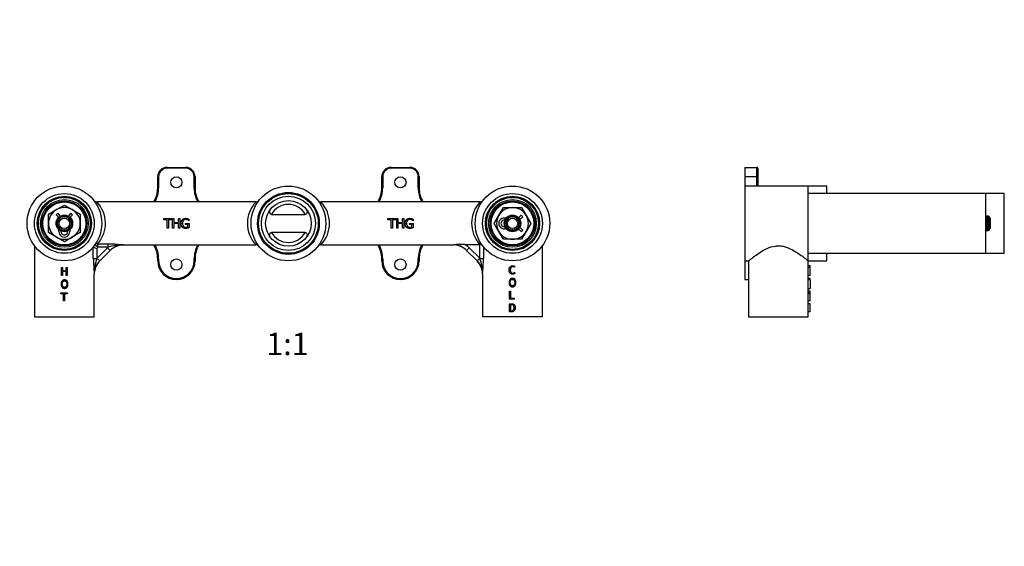
# Model space of a CAD drawing. Units: millimetres. Extents: x 0 to 797, y 0 to 1164.
# Drawn here: x 270 to 797, y 601 to 882 of the extents above; entities that cross this region are included whole.
import ezdxf
from ezdxf import colors
from ezdxf.entities.mleader import LeaderData, LeaderLine
from ezdxf.enums import TextEntityAlignment as Align
from ezdxf.math import Vec2, Vec3

# ---------------------------------------------------------------- set-up
doc = ezdxf.new("R2010")
doc.units = ezdxf.units.MM
for name, color, linetype in [('DV1_Défaut', 7, 'Continuous'), ('DV5_Défaut', 7, 'Continuous'), ('Défaut', 7, 'Continuous')]:
    doc.layers.add(name, color=color, linetype=linetype)
doc.styles.add('SEACAD_ArialB', font='arialbd.ttf')

# ---------------------------------------------------------------- blocks, each defined once
blk = doc.blocks.new('_DOT')
at = {"color": 0}
blk.add_line((0, 0), (-1, 0), dxfattribs=at)
at = {"color": 0, "const_width": 0.333}
blk.add_lwpolyline([(-0.1665, 0, 1), (0.1665, 0, 1)], format="xyb", close=True, dxfattribs=at)
blk = doc.blocks.new('SE')
at = {"layer": 'DV1_Défaut', "color": 7, "linetype": 'Continuous'}
for p, q in [((348.46, 803.3), (358.46, 803.3)), ((348.46, 802.8), (348.46, 803.3)), ((358.46, 802.8), (348.46, 802.8)), ((358.46, 802.8), (358.46, 803.3)), ((468.46, 803.3), (478.46, 803.3)), ((468.46, 802.8), (468.46, 803.3)), ((478.46, 802.8), (468.46, 802.8)), ((478.46, 802.8), (478.46, 803.3)), ((343.46, 792.3), (343.46, 798.3)), ((343.96, 798.3), (343.46, 798.3)), ((343.96, 798.3), (343.96, 792.3)), ((362.96, 792.3), (362.96, 798.3)), ((362.96, 798.3), (363.46, 798.3)), ((363.46, 798.3), (363.46, 792.3)), ((463.46, 792.3), (463.46, 798.3)), ((463.96, 798.3), (463.46, 798.3)), ((463.96, 798.3), (463.96, 792.3)), ((482.96, 792.3), (482.96, 798.3)), ((482.96, 798.3), (483.46, 798.3)), ((483.46, 798.3), (483.46, 792.3)), ((343.96, 792.3), (343.46, 792.3)), ((362.96, 792.3), (363.46, 792.3)), ((463.96, 792.3), (463.46, 792.3)), ((482.96, 792.3), (483.46, 792.3)), ((284.96, 778.21), (289.21, 780.67)), ((289.21, 780.67), (293.46, 783.12)), ((293.46, 783.12), (297.71, 780.67)), ((297.71, 780.67), (301.96, 778.21)), ((396.09, 784.8), (310.83, 784.8)), ((516.09, 784.8), (430.84, 784.8)), ((526.1, 777.55), (528.56, 781.8)), ((528.56, 781.8), (533.46, 781.8)), ((533.46, 781.8), (538.37, 781.8)), ((538.37, 781.8), (540.83, 777.55)), ((284.96, 773.3), (284.96, 778.21)), ((289.93, 778.82), (289.08, 777.97)), ((289.08, 777.97), (289.83, 777.22)), ((290.77, 777.98), (289.93, 778.82)), ((290.31, 775.43), (290.52, 774.81)), ((291.12, 775.64), (290.47, 775.64)), ((291.12, 776.3), (291.12, 775.64)), ((291.96, 776.25), (291.34, 776.45)), ((292.16, 776.88), (291.96, 776.25)), ((292.95, 776.57), (292.42, 776.96)), ((293.33, 777.1), (292.95, 776.57)), ((293.98, 776.57), (293.6, 777.1)), ((294.51, 776.96), (293.98, 776.57)), ((294.97, 776.25), (294.76, 776.88)), ((295.59, 776.45), (294.97, 776.25)), ((295.8, 775.64), (295.8, 776.3)), ((296.46, 775.64), (295.8, 775.64)), ((297, 778.82), (296.16, 777.98)), ((296.41, 774.81), (296.61, 775.43)), ((297.84, 777.97), (297, 778.82)), ((297.1, 777.22), (297.84, 777.97)), ((301.96, 778.21), (301.96, 773.3)), ((346.7, 775.92), (350.91, 775.92)), ((346.7, 775.3), (346.7, 775.92)), ((348.46, 775.3), (346.7, 775.3)), ((348.46, 773.3), (348.46, 775.3)), ((350.91, 775.3), (349.16, 775.3)), ((349.16, 775.3), (349.16, 773.3)), ((350.91, 775.92), (350.91, 775.3)), ((351.44, 775.92), (352.13, 775.92)), ((351.44, 773.3), (351.44, 775.92)), ((352.13, 775.92), (352.13, 773.87)), ((354.54, 775.92), (355.24, 775.92)), ((354.54, 773.87), (354.54, 775.92)), ((355.24, 775.92), (355.24, 773.3)), ((360.2, 775.57), (360.2, 774.73)), ((404.46, 778.1), (422.47, 778.1)), ((466.7, 775.92), (470.91, 775.92)), ((466.7, 775.3), (466.7, 775.92)), ((468.46, 775.3), (466.7, 775.3)), ((468.46, 773.3), (468.46, 775.3)), ((470.91, 775.3), (469.16, 775.3)), ((469.16, 775.3), (469.16, 773.3)), ((470.91, 775.92), (470.91, 775.3)), ((471.44, 775.92), (472.13, 775.92)), ((471.44, 773.3), (471.44, 775.92)), ((472.13, 775.92), (472.13, 773.87)), ((474.54, 775.92), (475.24, 775.92)), ((474.54, 773.87), (474.54, 775.92)), ((475.24, 775.92), (475.24, 773.3)), ((480.2, 775.57), (480.2, 774.73)), ((523.65, 773.3), (526.1, 777.55)), ((530.31, 775.43), (530.52, 774.81)), ((531.12, 775.64), (530.47, 775.64)), ((531.12, 776.3), (531.12, 775.64)), ((531.96, 776.25), (531.34, 776.45)), ((532.16, 776.88), (531.96, 776.25)), ((532.95, 776.57), (532.42, 776.96)), ((533.33, 777.1), (532.95, 776.57)), ((533.98, 776.57), (533.6, 777.1)), ((534.51, 776.96), (533.98, 776.57)), ((534.97, 776.25), (534.76, 776.88)), ((535.59, 776.45), (534.97, 776.25)), ((535.8, 775.64), (535.8, 776.3)), ((536.46, 775.64), (535.8, 775.64)), ((536.41, 774.81), (536.61, 775.43)), ((538.13, 777.68), (537.38, 776.94)), ((538.98, 776.84), (538.13, 777.68)), ((538.14, 776), (538.98, 776.84)), ((540.83, 777.55), (543.28, 773.3)), ((284.96, 768.4), (284.96, 773.3)), ((290.2, 773.82), (289.67, 773.44)), ((289.67, 773.17), (290.2, 772.79)), ((289.81, 774.35), (290.2, 773.82)), ((290.2, 772.79), (289.81, 772.26)), ((290.52, 774.81), (289.89, 774.6)), ((289.89, 772), (290.52, 771.8)), ((290.52, 771.8), (290.31, 771.18)), ((290.47, 770.96), (291.12, 770.96)), ((291.12, 770.96), (291.12, 770.31)), ((291.34, 770.15), (291.96, 770.36)), ((291.96, 770.36), (292.16, 769.73)), ((292.42, 769.65), (292.95, 770.04)), ((292.95, 770.04), (293.33, 769.51)), ((293.6, 769.51), (293.98, 770.04)), ((293.98, 770.04), (294.51, 769.65)), ((294.76, 769.73), (294.97, 770.36)), ((294.97, 770.36), (295.59, 770.15)), ((295.8, 770.31), (295.8, 770.96)), ((295.8, 770.96), (296.46, 770.96)), ((297.03, 774.6), (296.41, 774.81)), ((296.41, 771.8), (297.03, 772)), ((296.61, 771.18), (296.41, 771.8)), ((296.73, 773.82), (297.12, 774.35)), ((297.26, 773.44), (296.73, 773.82)), ((296.73, 772.79), (297.26, 773.17)), ((297.12, 772.26), (296.73, 772.79)), ((301.96, 773.3), (301.96, 768.4)), ((348.46, 770.69), (348.46, 773.3)), ((349.16, 770.69), (348.46, 770.69)), ((349.16, 773.3), (349.16, 770.69)), ((351.44, 770.69), (351.44, 773.3)), ((352.13, 770.69), (351.44, 770.69)), ((352.13, 773.87), (354.54, 773.87)), ((354.54, 773.25), (352.13, 773.25)), ((352.13, 773.25), (352.13, 770.69)), ((354.54, 770.69), (354.54, 773.25)), ((355.24, 770.69), (354.54, 770.69)), ((355.24, 773.3), (355.24, 770.69)), ((358.33, 773.32), (360.22, 773.32)), ((358.33, 773.3), (358.33, 773.32)), ((358.33, 772.71), (358.33, 773.3)), ((359.53, 772.71), (358.33, 772.71)), ((359.53, 771.36), (359.53, 772.71)), ((360.2, 774.73), (360.14, 774.73)), ((360.22, 773.32), (360.22, 773.3)), ((360.22, 773.3), (360.22, 771.04)), ((468.46, 770.69), (468.46, 773.3)), ((469.16, 770.69), (468.46, 770.69)), ((469.16, 773.3), (469.16, 770.69)), ((471.44, 770.69), (471.44, 773.3)), ((472.13, 770.69), (471.44, 770.69)), ((472.13, 773.87), (474.54, 773.87)), ((474.54, 773.25), (472.13, 773.25)), ((472.13, 773.25), (472.13, 770.69)), ((474.54, 770.69), (474.54, 773.25)), ((475.24, 770.69), (474.54, 770.69)), ((475.24, 773.3), (475.24, 770.69)), ((478.33, 773.32), (480.22, 773.32)), ((478.33, 773.3), (478.33, 773.32)), ((478.33, 772.71), (478.33, 773.3)), ((479.53, 772.71), (478.33, 772.71)), ((479.53, 771.36), (479.53, 772.71)), ((480.2, 774.73), (480.14, 774.73)), ((480.22, 773.32), (480.22, 773.3)), ((480.22, 773.3), (480.22, 771.04)), ((526.1, 769.05), (523.65, 773.3)), ((530.2, 773.82), (529.67, 773.44)), ((529.67, 773.17), (530.2, 772.79)), ((529.81, 774.35), (530.2, 773.82)), ((530.2, 772.79), (529.81, 772.26)), ((530.52, 774.81), (529.89, 774.6)), ((529.89, 772), (530.52, 771.8)), ((530.52, 771.8), (530.31, 771.18)), ((530.47, 770.96), (531.12, 770.96)), ((531.12, 770.96), (531.12, 770.31)), ((531.34, 770.15), (531.96, 770.36)), ((531.96, 770.36), (532.16, 769.73)), ((532.42, 769.65), (532.95, 770.04)), ((532.95, 770.04), (533.33, 769.51)), ((533.6, 769.51), (533.98, 770.04)), ((533.98, 770.04), (534.51, 769.65)), ((534.76, 769.73), (534.97, 770.36)), ((534.97, 770.36), (535.59, 770.15)), ((535.8, 770.31), (535.8, 770.96)), ((535.8, 770.96), (536.46, 770.96)), ((537.03, 774.6), (536.41, 774.81)), ((536.41, 771.8), (537.03, 772)), ((536.61, 771.18), (536.41, 771.8)), ((536.73, 773.82), (537.12, 774.35)), ((537.26, 773.44), (536.73, 773.82)), ((536.73, 772.79), (537.26, 773.17)), ((537.12, 772.26), (536.73, 772.79)), ((538.98, 769.77), (538.14, 770.61)), ((543.28, 773.3), (540.83, 769.05)), ((289.21, 765.94), (284.96, 768.4)), ((293.46, 763.49), (289.21, 765.94)), ((297.71, 765.94), (293.46, 763.49)), ((301.96, 768.4), (297.71, 765.94)), ((422.47, 768.51), (404.46, 768.51)), ((528.56, 764.8), (526.1, 769.05)), ((533.46, 764.8), (528.56, 764.8)), ((538.37, 764.8), (533.46, 764.8)), ((537.38, 769.67), (538.13, 768.92)), ((538.13, 768.92), (538.98, 769.77)), ((540.83, 769.05), (538.37, 764.8)), ((277.46, 761.3), (277.46, 723.3)), ((308.96, 754.56), (308.96, 760.55)), ((311.41, 760.58), (309.78, 761.73)), ((310.89, 759.88), (310.89, 754.56)), ((310.97, 754.64), (316.63, 760.3)), ((311.41, 762.46), (316.92, 762.46)), ((311.41, 760.58), (311.41, 762.46)), ((316.92, 760.58), (311.41, 760.58)), ((316.63, 760.3), (316.92, 760.58)), ((318.04, 758.88), (316.63, 760.3)), ((316.92, 760.58), (316.92, 762.46)), ((325.14, 761.82), (325.11, 761.8)), ((325.11, 761.8), (396.09, 761.8)), ((430.85, 761.8), (501.82, 761.8)), ((501.79, 761.82), (501.82, 761.8)), ((508.03, 762.08), (515.85, 762.08)), ((510.3, 760.3), (508.89, 758.88)), ((510.3, 760.3), (515.95, 754.64)), ((515.85, 762.08), (516.04, 762.07)), ((516.04, 754.56), (516.04, 762.07)), ((517.97, 760.66), (517.97, 754.56)), ((549.46, 723.3), (549.46, 761.3)), ((308.96, 754.56), (310.89, 754.56)), ((310.89, 754.56), (310.97, 754.64)), ((312.39, 753.23), (310.97, 754.64)), ((318.04, 758.88), (312.39, 753.23)), ((343.46, 753.3), (343.46, 754.3)), ((343.96, 754.3), (343.46, 754.3)), ((343.96, 754.3), (343.96, 753.3)), ((362.96, 753.3), (362.96, 754.3)), ((363.46, 754.3), (362.96, 754.3)), ((363.46, 754.3), (363.46, 753.3)), ((463.46, 753.3), (463.46, 754.3)), ((463.96, 754.3), (463.46, 754.3)), ((463.96, 754.3), (463.96, 753.3)), ((482.96, 753.3), (482.96, 754.3)), ((483.46, 754.3), (482.96, 754.3)), ((483.46, 754.3), (483.46, 753.3)), ((514.54, 753.23), (508.89, 758.88)), ((515.95, 754.64), (514.54, 753.23)), ((515.95, 754.64), (516.04, 754.56)), ((516.04, 754.56), (517.97, 754.56)), ((291.95, 745.37), (291.95, 749.74)), ((291.95, 749.74), (292.54, 749.74)), ((292.54, 749.74), (292.54, 747.99)), ((294.45, 747.99), (294.45, 749.74)), ((294.45, 749.74), (295.05, 749.74)), ((295.05, 749.74), (295.05, 745.37)), ((343.96, 753.3), (343.46, 753.3)), ((363.46, 753.3), (362.96, 753.3)), ((463.96, 753.3), (463.46, 753.3)), ((483.46, 753.3), (482.96, 753.3)), ((534.64, 750.41), (534.44, 749.9)), ((292.54, 745.37), (291.95, 745.37)), ((292.54, 747.99), (294.45, 747.99)), ((294.45, 747.48), (292.54, 747.48)), ((292.54, 747.48), (292.54, 745.37)), ((294.45, 745.37), (294.45, 747.48)), ((295.05, 745.37), (294.45, 745.37)), ((309.46, 746.16), (309.45, 746.15)), ((309.46, 723.3), (309.46, 746.16)), ((517.47, 746.15), (517.46, 746.16)), ((517.46, 746.16), (517.46, 723.3)), ((534.49, 747.11), (534.82, 746.65)), ((291.55, 735.7), (291.55, 736.24)), ((291.55, 736.24), (294.99, 736.24)), ((292.94, 735.7), (291.55, 735.7)), ((292.94, 731.87), (292.94, 735.7)), ((293.54, 735.7), (293.54, 731.87)), ((294.99, 735.7), (293.54, 735.7)), ((294.99, 736.24), (294.99, 735.7)), ((531.85, 732.71), (531.85, 737.07)), ((531.85, 737.07), (532.45, 737.07)), ((532.45, 737.07), (532.45, 733.25)), ((532.45, 733.25), (534.42, 733.25)), ((534.42, 733.25), (534.42, 732.71)), ((293.54, 731.87), (292.94, 731.87)), ((534.42, 732.71), (531.85, 732.71)), ((531.85, 725.96), (531.85, 730.32)), ((532.45, 729.79), (532.45, 726.53)), ((277.46, 723.3), (309.46, 723.3)), ((549.46, 723.3), (517.46, 723.3)), ((532.73, 725.96), (531.85, 725.96))]:
    blk.add_line(p, q, dxfattribs=at)
for centre, radius in [((353.46, 795.3), 3), ((473.46, 795.3), 3), ((293.46, 773.3), 20), ((413.46, 773.3), 20), ((533.46, 773.3), 20), ((293.46, 773.3), 16), ((293.46, 773.3), 14.5), ((293.46, 773.3), 14.4), ((293.46, 773.3), 13.9), ((293.46, 773.3), 12.76), ((413.46, 773.3), 16.55), ((413.46, 773.3), 16.05), ((413.46, 773.3), 16), ((413.46, 773.3), 14.5), ((533.46, 773.3), 16), ((533.46, 773.3), 14.5), ((533.46, 773.3), 14.4), ((533.46, 773.3), 13.9), ((533.46, 773.3), 12.76), ((293.46, 773.3), 12), ((293.46, 773.3), 11.5), ((413.46, 773.3), 12.2), ((533.46, 773.3), 12), ((533.46, 773.3), 11.5), ((293.46, 773.3), 4.45), ((293.46, 773.3), 4.15), ((293.46, 773.3), 2.8), ((533.46, 773.3), 4.45), ((533.46, 773.3), 4.15), ((533.46, 773.3), 2.8), ((353.46, 751.3), 3), ((473.46, 751.3), 3)]:
    blk.add_circle(centre, radius, dxfattribs=at)
for centre, radius, start, end in [((348.46, 798.3), 5, 90, 180), ((348.46, 798.3), 4.5, 90, 180), ((358.46, 798.3), 5, 0, 90), ((358.46, 798.3), 4.5, 0, 90), ((468.46, 798.3), 5, 90, 180), ((468.46, 798.3), 4.5, 90, 180), ((478.46, 798.3), 5, 0, 90), ((478.46, 798.3), 4.5, 0, 90), ((328.46, 792.3), 15, 330, 0), ((328.46, 792.3), 15.5, 331.0615, 0), ((378.46, 792.3), 15.5, 180, 208.9385), ((378.46, 792.3), 15, 180, 210), ((448.46, 792.3), 15, 330, 0), ((448.46, 792.3), 15.5, 331.0615, 0), ((498.46, 792.3), 15.5, 180, 208.9385), ((498.46, 792.3), 15, 180, 210), ((293.46, 773.3), 8.5, 120, 180), ((293.46, 773.3), 8.5, 60, 120), ((293.46, 773.3), 8.5, 0, 60), ((310.82, 786.78), 1.98, 220.3247, 270.432), ((298.92, 773.32), 16.55, 318.9951, 43.9452), ((408.03, 773.3), 16.57, 136.0594, 223.9406), ((396.11, 786.78), 1.97, 269.4149, 319.7185), ((413.46, 773.3), 10.2, 28.046, 151.954), ((430.83, 786.8), 1.99, 220.1325, 270.1819), ((418.92, 773.3), 16.56, 316.0128, 43.9872), ((528.53, 773.31), 16.94, 137.2452, 221.5183), ((516.11, 786.78), 1.97, 269.4172, 319.7185), ((533.46, 773.3), 8.5, 90, 150), ((533.46, 773.3), 8.5, 30, 90), ((289.12, 776.52), 1, 339.9693, 45), ((293.46, 773.3), 3.8, 142.0025, 145.9975), ((289.35, 776.57), 2, 17.4981, 45), ((293.46, 773.3), 3.8, 124.0025, 127.9975), ((293.46, 773.3), 3.8, 106.0025, 109.9975), ((293.46, 773.3), 3.8, 88.0025, 91.9975), ((293.46, 773.3), 3.8, 70.0025, 73.9975), ((293.46, 773.3), 3.8, 52.0025, 55.9975), ((297.58, 776.57), 2, 135, 162.5019), ((293.46, 773.3), 3.8, 34.0025, 37.9975), ((297.81, 776.52), 1, 135, 200.0307), ((533.46, 773.3), 8.5, 150, 210), ((529.01, 773.3), 2.9, 86.2496, 273.7504), ((529.33, 778.19), 2, 266.2496, 299.5147), ((533.46, 773.3), 3.8, 142.0025, 145.9975), ((533.46, 773.3), 3.8, 124.0025, 127.9975), ((533.46, 773.3), 3.8, 106.0025, 109.9975), ((533.46, 773.3), 3.8, 88.0025, 91.9975), ((533.46, 773.3), 3.8, 70.0025, 73.9975), ((533.46, 773.3), 3.8, 52.0025, 55.9975), ((536.68, 777.65), 1, 249.9693, 315), ((533.46, 773.3), 3.8, 34.0025, 37.9975), ((536.73, 777.42), 2, 287.4981, 315), ((533.46, 773.3), 8.5, 330, 30), ((293.46, 773.3), 8.5, 180, 240), ((293.46, 773.3), 3.8, 178.0025, 181.9975), ((293.46, 773.3), 3.8, 160.0025, 163.9975), ((293.46, 773.3), 3.8, 196.0025, 199.9975), ((293.46, 773.3), 3.8, 214.0025, 217.9975), ((288.57, 769.17), 2, 356.2496, 29.5147), ((293.46, 773.3), 3.8, 232.0025, 235.9975), ((293.46, 773.3), 3.8, 304.0025, 307.9975), ((298.35, 769.17), 2, 150.4853, 183.7504), ((293.46, 773.3), 3.8, 322.0025, 325.9975), ((293.46, 773.3), 3.8, 16.0025, 19.9975), ((293.46, 773.3), 3.8, 340.0025, 343.9975), ((293.46, 773.3), 3.8, 358.0025, 1.9975), ((293.46, 773.3), 8.5, 300, 0), ((529.01, 773.3), 1.75, 89.6613, 270.3387), ((529.05, 779.05), 4, 269.6613, 274.7378), ((529.05, 767.55), 4, 85.2622, 90.3387), ((529.33, 768.41), 2, 60.4853, 93.7504), ((533.46, 773.3), 3.8, 178.0025, 181.9975), ((533.46, 773.3), 3.8, 160.0025, 163.9975), ((533.46, 773.3), 3.8, 196.0025, 199.9975), ((533.46, 773.3), 3.8, 214.0025, 217.9975), ((533.46, 773.3), 3.8, 232.0025, 235.9975), ((533.46, 773.3), 3.8, 304.0025, 307.9975), ((536.68, 768.96), 1, 45, 110.0307), ((533.46, 773.3), 3.8, 322.0025, 325.9975), ((533.46, 773.3), 3.8, 16.0025, 19.9975), ((533.46, 773.3), 3.8, 340.0025, 343.9975), ((533.46, 773.3), 3.8, 358.0025, 1.9975), ((536.73, 769.19), 2, 45, 72.5019), ((293.46, 773.3), 8.5, 240, 300), ((293.46, 768.85), 2.9, 176.2496, 3.7504), ((287.71, 768.89), 4, 359.6613, 4.7378), ((293.46, 768.85), 1.75, 179.6613, 0.3387), ((293.46, 773.3), 3.8, 250.0025, 253.9975), ((293.46, 773.3), 3.8, 268.0025, 271.9975), ((293.46, 773.3), 3.8, 286.0025, 289.9975), ((299.21, 768.89), 4, 175.2622, 180.3387), ((413.46, 773.3), 10.2, 208.046, 331.954), ((533.46, 773.3), 8.5, 210, 270), ((533.46, 773.3), 3.8, 250.0025, 253.9975), ((533.46, 773.3), 3.8, 268.0025, 271.9975), ((533.46, 773.3), 8.5, 270, 330), ((533.46, 773.3), 3.8, 286.0025, 289.9975), ((352, 880.67), 127.6, 250.2847, 251.2058), ((293.46, 773.3), 22, 322.3917, 324.6519), ((324.83, 736.1), 25.73, 89.3089, 107.9034), ((325.11, 751.8), 10, 89.8432, 135), ((325.14, 751.77), 10.05, 101.7992, 134.9729), ((325.14, 751.77), 10.05, 90.0297, 101.7992), ((328.46, 754.3), 15, 0, 30), ((328.46, 754.3), 15.5, 0, 28.9385), ((378.46, 754.3), 15.5, 151.0615, 180), ((378.46, 754.3), 15, 150, 180), ((396.11, 759.82), 1.98, 40.2496, 90.4958), ((430.82, 759.83), 1.97, 89.3496, 138.7708), ((448.46, 754.3), 15, 0, 30), ((448.46, 754.3), 15.5, 0, 28.9385), ((498.46, 754.3), 15.5, 151.0615, 180), ((498.46, 754.3), 15, 150, 180), ((508.09, 685.36), 76.72, 90.05, 94.7104), ((501.79, 751.77), 10.05, 78.2543, 89.9704), ((501.82, 751.8), 10, 45, 90.1684), ((501.79, 751.77), 10.05, 45.027, 78.2543), ((515.93, 760.15), 1.92, 38.6325, 86.7906), ((557, 765.01), 248.26, 182.4132, 184.3587), ((335.62, 746), 26.17, 160.9107, 179.6858), ((491.31, 746), 26.17, 0.3142, 19.0893), ((269.93, 765.01), 248.26, 355.6413, 357.5868), ((319.46, 746.16), 10, 135, 180.1001), ((319.48, 746.14), 10.02, 135.0099, 176.5753), ((353.46, 753.3), 10, 180, 0), ((353.46, 753.3), 9.5, 180, 0), ((473.46, 753.3), 10, 180, 0), ((473.46, 753.3), 9.5, 180, 0), ((507.46, 746.16), 10, 359.9088, 45), ((507.45, 746.14), 10.02, 3.6837, 44.9901), ((319.48, 746.14), 10.02, 176.5753, 179.983), ((507.45, 746.14), 10.02, 0.017, 3.6837)]:
    blk.add_arc(centre, radius, start, end, dxfattribs=at)
blk.add_ellipse((311.41, 760.58), major_axis=(-1.63, 1.16), ratio=0.917513, start_param=5.28932, end_param=6.283185, dxfattribs=at)
for points, degree, knots in [([(404.46, 778.1), (404.28, 778.1), (404.09, 778.15), (403.81, 778.36), (403.71, 778.51), (403.5, 778.97), (403.48, 779.3), (403.54, 780.22), (403.8, 780.78), (404.2, 781.24)], 3, [0, 0, 0, 0, 0.125, 0.125, 0.25, 0.25, 0.5, 0.5, 1, 1, 1, 1]), ([(422.73, 781.24), (423.12, 780.79), (423.38, 780.23), (423.45, 779.3), (423.43, 778.97), (423.22, 778.51), (423.12, 778.36), (422.84, 778.15), (422.65, 778.1), (422.47, 778.1)], 3, [0, 0, 0, 0, 0.5, 0.5, 0.75, 0.75, 0.875, 0.875, 1, 1, 1, 1]), ([(356, 773.3), (356, 773.31), (356, 773.31), (356, 773.95), (356.18, 774.45), (356.35, 774.95), (356.68, 775.3), (357, 775.65), (357.47, 775.83), (357.94, 776.02), (358.49, 776.02), (358.75, 776.02), (359, 775.98), (359.24, 775.94), (359.46, 775.87), (359.64, 775.82), (359.85, 775.73), (360.07, 775.63), (360.2, 775.57)], 2, [0, 0, 0, 0.000822, 0.000822, 0.12572, 0.12572, 0.250617, 0.250617, 0.375514, 0.375514, 0.500411, 0.500411, 0.625308, 0.625308, 0.750206, 0.750206, 0.875103, 0.875103, 1, 1, 1]), ([(360.14, 774.73), (360.01, 774.84), (359.87, 774.95), (359.73, 775.05), (359.48, 775.17), (359.27, 775.28), (359, 775.35), (358.72, 775.42), (358.41, 775.42), (357.65, 775.42), (357.19, 774.85), (356.72, 774.28), (356.72, 773.33), (356.72, 773.32), (356.72, 773.3)], 2, [0, 0, 0, 0.165881, 0.165881, 0.331761, 0.331761, 0.497642, 0.497642, 0.663522, 0.663522, 0.829403, 0.829403, 0.995283, 0.995283, 1, 1, 1]), ([(476, 773.3), (476, 773.31), (476, 773.31), (476, 773.95), (476.18, 774.45), (476.35, 774.95), (476.68, 775.3), (477, 775.65), (477.47, 775.83), (477.94, 776.02), (478.49, 776.02), (478.75, 776.02), (479, 775.98), (479.24, 775.94), (479.46, 775.87), (479.64, 775.82), (479.85, 775.73), (480.07, 775.63), (480.2, 775.57)], 2, [0, 0, 0, 0.000822, 0.000822, 0.12572, 0.12572, 0.250617, 0.250617, 0.375514, 0.375514, 0.500411, 0.500411, 0.625308, 0.625308, 0.750206, 0.750206, 0.875103, 0.875103, 1, 1, 1]), ([(480.14, 774.73), (480.01, 774.84), (479.87, 774.95), (479.73, 775.05), (479.48, 775.17), (479.27, 775.28), (479, 775.35), (478.72, 775.42), (478.41, 775.42), (477.65, 775.42), (477.19, 774.85), (476.72, 774.28), (476.72, 773.33), (476.72, 773.32), (476.72, 773.3)], 2, [0, 0, 0, 0.165881, 0.165881, 0.331761, 0.331761, 0.497642, 0.497642, 0.663522, 0.663522, 0.829403, 0.829403, 0.995283, 0.995283, 1, 1, 1]), ([(358.48, 770.59), (357.93, 770.59), (357.47, 770.76), (357.01, 770.93), (356.68, 771.27), (356.35, 771.62), (356.17, 772.13), (356, 772.64), (356, 773.3)], 2, [0, 0, 0, 0.250412, 0.250412, 0.500824, 0.500824, 0.751237, 0.751237, 1, 1, 1]), ([(356.72, 773.3), (356.72, 772.8), (356.84, 772.41), (356.97, 772.02), (357.2, 771.75), (357.42, 771.48), (357.74, 771.33), (358.06, 771.19), (358.46, 771.19), (358.75, 771.19), (359.04, 771.23), (359.33, 771.28), (359.53, 771.36)], 2, [0, 0, 0, 0.162698, 0.162698, 0.330159, 0.330159, 0.497619, 0.497619, 0.665079, 0.665079, 0.83254, 0.83254, 1, 1, 1]), ([(360.22, 771.04), (360.09, 770.98), (359.87, 770.89), (359.64, 770.8), (359.45, 770.74), (359.19, 770.67), (358.99, 770.63), (358.78, 770.59), (358.48, 770.59)], 2, [0, 0, 0, 0.25, 0.25, 0.5, 0.5, 0.75, 0.75, 1, 1, 1]), ([(478.48, 770.59), (477.93, 770.59), (477.47, 770.76), (477.01, 770.93), (476.68, 771.27), (476.35, 771.62), (476.17, 772.13), (476, 772.64), (476, 773.3)], 2, [0, 0, 0, 0.250412, 0.250412, 0.500824, 0.500824, 0.751237, 0.751237, 1, 1, 1]), ([(476.72, 773.3), (476.72, 772.8), (476.84, 772.41), (476.97, 772.02), (477.2, 771.75), (477.42, 771.48), (477.74, 771.33), (478.06, 771.19), (478.46, 771.19), (478.75, 771.19), (479.04, 771.23), (479.33, 771.28), (479.53, 771.36)], 2, [0, 0, 0, 0.162698, 0.162698, 0.330159, 0.330159, 0.497619, 0.497619, 0.665079, 0.665079, 0.83254, 0.83254, 1, 1, 1]), ([(480.22, 771.04), (480.09, 770.98), (479.87, 770.89), (479.64, 770.8), (479.45, 770.74), (479.19, 770.67), (478.99, 770.63), (478.78, 770.59), (478.48, 770.59)], 2, [0, 0, 0, 0.25, 0.25, 0.5, 0.5, 0.75, 0.75, 1, 1, 1]), ([(404.2, 765.37), (403.8, 765.83), (403.54, 766.39), (403.47, 767.31), (403.5, 767.64), (403.71, 768.1), (403.81, 768.24), (404.09, 768.46), (404.28, 768.51), (404.46, 768.51)], 3, [0, 0, 0, 0, 0.5, 0.5, 0.75, 0.75, 0.875, 0.875, 1, 1, 1, 1]), ([(422.47, 768.51), (422.65, 768.51), (422.83, 768.46), (423.12, 768.24), (423.22, 768.1), (423.43, 767.64), (423.45, 767.31), (423.38, 766.39), (423.12, 765.83), (422.73, 765.37)], 3, [0, 0, 0, 0, 0.125, 0.125, 0.25, 0.25, 0.5, 0.5, 1, 1, 1, 1]), ([(316.92, 762.46), (317.67, 762.46), (318.42, 762.43), (319.52, 762.35), (319.88, 762.32), (320.6, 762.25), (320.94, 762.22), (321.97, 762.1), (322.63, 762.02), (323.59, 761.92), (323.9, 761.9), (324.52, 761.85), (324.83, 761.83), (325.14, 761.82)], 3, [0, 0, 0, 0, 0.25, 0.25, 0.375, 0.375, 0.5, 0.5, 0.75, 0.75, 0.875, 0.875, 1, 1, 1, 1]), ([(534.82, 746.65), (534.3, 746.13), (533.48, 746.13), (532.63, 746.13), (532.14, 746.75), (531.65, 747.37), (531.65, 748.38), (531.65, 749.36), (532.17, 750), (532.69, 750.65), (533.53, 750.65), (534.24, 750.65), (534.64, 750.41)], 2, [0, 0, 0, 0.166667, 0.166667, 0.333333, 0.333333, 0.5, 0.5, 0.666667, 0.666667, 0.833333, 0.833333, 1, 1, 1]), ([(534.44, 749.9), (534.16, 750.11), (533.54, 750.11), (532.97, 750.11), (532.62, 749.62), (532.27, 749.12), (532.27, 748.34), (532.27, 747.6), (532.63, 747.13), (532.98, 746.67), (533.55, 746.67), (534.16, 746.67), (534.49, 747.11)], 2, [0, 0, 0, 0.166667, 0.166667, 0.333333, 0.333333, 0.5, 0.5, 0.666667, 0.666667, 0.833333, 0.833333, 1, 1, 1]), ([(531.65, 741.68), (531.65, 742.63), (532.12, 743.26), (532.6, 743.9), (533.4, 743.9), (534.31, 743.9), (534.8, 743.32), (535.28, 742.73), (535.28, 741.68), (535.28, 740.6), (534.8, 739.99), (534.31, 739.38), (533.4, 739.38), (532.58, 739.38), (532.11, 740.03), (531.65, 740.67), (531.65, 741.68)], 2, [0, 0, 0, 0.125, 0.125, 0.25, 0.25, 0.375, 0.375, 0.5, 0.5, 0.625, 0.625, 0.75, 0.75, 0.875, 0.875, 1, 1, 1]), ([(291.74, 740.84), (291.74, 741.79), (292.21, 742.43), (292.69, 743.06), (293.5, 743.06), (294.41, 743.06), (294.89, 742.48), (295.37, 741.89), (295.37, 740.84), (295.37, 739.77), (294.89, 739.16), (294.4, 738.55), (293.5, 738.55), (292.67, 738.55), (292.2, 739.19), (291.74, 739.83), (291.74, 740.84)], 2, [0, 0, 0, 0.125, 0.125, 0.25, 0.25, 0.375, 0.375, 0.5, 0.5, 0.625, 0.625, 0.75, 0.75, 0.875, 0.875, 1, 1, 1]), ([(292.36, 740.84), (292.36, 740.09), (292.66, 739.59), (292.96, 739.08), (293.5, 739.08), (294.11, 739.08), (294.43, 739.55), (294.75, 740.01), (294.75, 740.84), (294.75, 742.53), (293.5, 742.53), (292.94, 742.53), (292.65, 742.08), (292.36, 741.62), (292.36, 740.84)], 2, [0, 0, 0, 0.142857, 0.142857, 0.285714, 0.285714, 0.428571, 0.428571, 0.571429, 0.571429, 0.714286, 0.714286, 0.857143, 0.857143, 1, 1, 1]), ([(532.27, 741.68), (532.27, 740.93), (532.57, 740.42), (532.86, 739.92), (533.4, 739.92), (534.02, 739.92), (534.34, 740.38), (534.66, 740.84), (534.66, 741.68), (534.66, 743.37), (533.4, 743.37), (532.85, 743.37), (532.56, 742.91), (532.27, 742.46), (532.27, 741.68)], 2, [0, 0, 0, 0.142857, 0.142857, 0.285714, 0.285714, 0.428571, 0.428571, 0.571429, 0.571429, 0.714286, 0.714286, 0.857143, 0.857143, 1, 1, 1]), ([(531.85, 730.32), (532.69, 730.35), (532.93, 730.35), (533.85, 730.35), (534.38, 729.8), (534.91, 729.24), (534.91, 728.32), (534.91, 725.96), (532.73, 725.96)], 2, [0, 0, 0, 0.25, 0.25, 0.5, 0.5, 0.75, 0.75, 1, 1, 1]), ([(532.45, 726.53), (532.65, 726.5), (532.95, 726.5), (533.57, 726.5), (533.93, 726.96), (534.29, 727.43), (534.29, 728.27), (534.29, 729.82), (532.89, 729.82), (532.81, 729.82), (532.45, 729.79)], 2, [0, 0, 0, 0.2, 0.2, 0.4, 0.4, 0.6, 0.6, 0.8, 0.8, 1, 1, 1])]:
    blk.add_open_spline(points, degree=degree, knots=knots, dxfattribs=at)
for points in [[(308.96, 760.55), (308.91, 760.57), (308.87, 760.54), (308.82, 760.49)], [(508.03, 762.08), (508.86, 761.58), (509.61, 760.98), (510.3, 760.3)]]:
    blk.add_open_spline(points, degree=3, dxfattribs=at)
blk = doc.blocks.new('SE4')
at = {"layer": 'DV5_Défaut', "color": 7, "linetype": 'Continuous'}
for p, q in [((657.86, 803.3), (664.36, 803.3)), ((657.86, 803.3), (657.86, 798.3)), ((664.36, 798.3), (664.36, 803.3)), ((664.86, 802.8), (664.86, 798.3)), ((664.36, 798.3), (657.86, 798.3)), ((657.86, 798.3), (657.86, 793.3)), ((664.36, 793.3), (664.36, 798.3)), ((664.86, 798.3), (664.36, 798.3)), ((664.86, 798.3), (664.86, 793.3)), ((657.86, 793.3), (657.86, 753.3)), ((691.86, 793.3), (657.86, 793.3)), ((691.86, 753.3), (691.86, 793.3)), ((701.86, 793.3), (691.86, 793.3)), ((701.86, 789.3), (701.86, 793.3)), ((786.86, 789.3), (691.86, 789.3)), ((796.86, 789.3), (786.86, 789.3)), ((786.86, 789.3), (786.86, 757.3)), ((796.86, 757.3), (796.86, 789.3)), ((786.86, 777.1), (788.36, 777.1)), ((788.36, 777.1), (786.86, 777.1)), ((788.36, 776.96), (786.86, 776.96)), ((786.86, 776.88), (788.36, 776.88)), ((788.36, 776.45), (786.86, 776.45)), ((786.86, 776.3), (788.36, 776.3)), ((788.36, 775.64), (786.86, 775.64)), ((786.86, 775.43), (788.36, 775.43)), ((788.36, 777.1), (788.36, 777.1)), ((788.36, 777.1), (788.85, 776.57)), ((789.36, 776.1), (788.36, 777.1)), ((788.36, 776.88), (788.36, 776.96)), ((788.85, 776.57), (788.36, 776.96)), ((788.36, 776.88), (788.85, 776.25)), ((788.36, 776.3), (788.36, 776.45)), ((788.85, 776.25), (788.36, 776.45)), ((788.36, 775.43), (788.36, 775.64)), ((788.85, 775.64), (788.36, 775.64)), ((788.36, 775.43), (788.85, 774.81)), ((789.36, 776.1), (789.36, 770.5)), ((786.86, 774.81), (788.85, 774.81)), ((788.36, 774.6), (786.86, 774.6)), ((786.86, 774.35), (788.36, 774.35)), ((786.86, 773.82), (788.85, 773.82)), ((788.36, 773.44), (786.86, 773.44)), ((786.86, 773.17), (788.36, 773.17)), ((786.86, 772.79), (788.85, 772.79)), ((788.36, 772.26), (786.86, 772.26)), ((786.86, 772), (788.36, 772)), ((786.86, 771.8), (788.85, 771.8)), ((788.36, 771.18), (786.86, 771.18)), ((786.86, 770.96), (788.36, 770.96)), ((788.36, 770.31), (786.86, 770.31)), ((786.86, 770.15), (788.36, 770.15)), ((788.85, 774.81), (788.36, 774.6)), ((788.36, 774.35), (788.36, 774.6)), ((788.36, 774.35), (788.85, 773.82)), ((788.85, 773.82), (788.36, 773.44)), ((788.36, 773.17), (788.36, 773.44)), ((788.36, 773.17), (788.85, 772.79)), ((788.85, 772.79), (788.36, 772.26)), ((788.36, 772), (788.36, 772.26)), ((788.36, 772), (788.85, 771.8)), ((788.85, 771.8), (788.36, 771.18)), ((788.36, 770.96), (788.36, 771.18)), ((788.36, 770.96), (788.85, 770.96)), ((788.36, 769.5), (789.36, 770.5)), ((788.36, 770.15), (788.85, 770.36)), ((788.85, 770.36), (788.36, 769.73)), ((788.36, 770.15), (788.36, 770.31)), ((788.36, 769.65), (788.85, 770.04)), ((788.85, 770.04), (788.36, 769.51)), ((788.36, 769.73), (786.86, 769.73)), ((786.86, 769.65), (788.36, 769.65)), ((788.36, 769.51), (786.86, 769.51)), ((786.86, 769.5), (788.36, 769.5)), ((788.36, 769.65), (788.36, 769.73)), ((788.36, 769.51), (788.36, 769.5)), ((691.86, 757.3), (786.86, 757.3)), ((701.86, 753.3), (701.86, 757.3)), ((786.86, 757.3), (796.86, 757.3)), ((657.86, 753.3), (659.86, 753.3)), ((657.86, 753.3), (657.86, 743.3)), ((657.86, 753.3), (659.86, 753.3)), ((659.86, 753.31), (659.86, 723.3)), ((691.86, 753.3), (701.86, 753.3)), ((691.86, 749.74), (691.86, 753.3)), ((692.86, 750.65), (691.86, 750.65)), ((691.86, 745.37), (691.86, 749.74)), ((692.86, 749.74), (691.86, 749.74)), ((692.86, 749.78), (692.86, 750.65)), ((692.86, 745.37), (692.86, 749.74)), ((692.86, 745.37), (691.86, 745.37)), ((691.86, 736.24), (691.86, 745.37)), ((692.86, 743.9), (691.86, 743.9)), ((692.86, 743.14), (692.86, 743.9)), ((657.86, 743.3), (659.86, 743.3)), ((691.86, 738.55), (691.86, 743.06)), ((692.86, 743.06), (691.86, 743.06)), ((691.86, 738.55), (692.86, 738.55)), ((692.86, 743.06), (692.86, 738.55)), ((691.86, 736.24), (691.86, 737.07)), ((692.86, 737.07), (691.86, 737.07)), ((691.86, 735.7), (691.86, 736.24)), ((692.86, 736.24), (691.86, 736.24)), ((691.86, 731.87), (691.86, 735.7)), ((692.86, 735.7), (691.86, 735.7)), ((692.86, 736.24), (692.86, 737.07)), ((692.86, 735.7), (692.86, 736.24)), ((692.86, 731.87), (692.86, 735.7)), ((692.86, 731.87), (691.86, 731.87)), ((691.86, 723.3), (691.86, 731.87)), ((692.86, 730.35), (691.86, 730.35)), ((691.86, 725.96), (691.86, 730.32)), ((692.86, 730.32), (691.86, 730.32)), ((692.86, 725.96), (692.86, 730.32)), ((659.86, 723.3), (691.86, 723.3)), ((692.86, 725.96), (691.86, 725.96))]:
    blk.add_line(p, q, dxfattribs=at)
blk.add_arc((664.36, 802.8), 0.5, 0, 90, dxfattribs=at)
for points in [[(788.36, 776.3), (788.52, 776.08), (788.69, 775.87), (788.85, 775.64)], [(788.85, 770.96), (788.69, 770.74), (788.52, 770.52), (788.36, 770.31)]]:
    blk.add_open_spline(points, degree=3, dxfattribs=at)
blk.add_open_spline([(659.86, 753.31), (659.86, 753.3), (659.88, 753.32), (660.07, 753.48), (660.45, 753.78), (661.58, 754.65), (662.32, 755.23), (664.08, 756.5), (665.09, 757.21), (667.33, 758.61), (668.57, 759.32), (671.25, 760.51), (672.74, 761), (675.07, 761.3), (675.87, 761.33), (677.44, 761.23), (678.2, 761.1), (680.45, 760.54), (681.83, 759.94), (684.37, 758.63), (685.53, 757.91), (687.6, 756.53), (688.54, 755.85), (690.1, 754.69), (690.74, 754.18), (691.62, 753.49), (691.86, 753.3), (691.86, 753.3)], degree=3, knots=[0, 0, 0, 0, 0.028018, 0.028018, 0.11638, 0.11638, 0.204742, 0.204742, 0.293104, 0.293104, 0.381466, 0.381466, 0.469828, 0.469828, 0.514009, 0.514009, 0.55819, 0.55819, 0.646552, 0.646552, 0.734914, 0.734914, 0.823276, 0.823276, 0.911638, 0.911638, 1, 1, 1, 1], dxfattribs=at)

msp = doc.modelspace()

# ---------------------------------------------------------------- block references
at = {"layer": 'Défaut'}
for name in ['SE', 'SE4']:
    msp.add_blockref(name, (0, 0), dxfattribs=at)

# ---------------------------------------------------------------- texts
at = {"layer": 'Défaut', "color": 7, "linetype": 'Continuous', "style": 'SEACAD_ArialB'}
msp.add_text('1:1', height=12, dxfattribs=at).set_placement((401.6, 714.8), align=Align.TOP_LEFT)

# ---------------------------------------------------------------- leaders
at = {"layer": 'Défaut', "color": 7, "linetype": 'Continuous'}
ml = msp.add_multileader_mtext('Standard', dxfattribs=at)
ml.set_content('{\\pxsm0.9;\\fSolid Edge ISO|b1||i0||c0|p34;\\W1.;03/05/2016\\P}', color=256)
ml.set_leader_properties()
ml.set_arrow_properties(name='DOT')
ml.build(insert=Vec2(0, 0))
ml.multileader.update_dxf_attribs({"leader_type": 0, "dogleg_length": 0, "arrow_head_size": 12})
ctx = ml.context
ctx.base_point, ctx.char_height, ctx.arrow_head_size, ctx.landing_gap_size = Vec3(656.6, 1156.97), 12, 12, 4.2
notes = []
notes.append((ctx, [(0, (0, 0, 0), (0, 0), (1, 0), 1, [])]))
ctx.mtext.insert = Vec3(658.6, 1163.09)
for ctx, leaders in notes:
    for number, flags, end, landing, length, lines in leaders:
        leader = LeaderData()
        leader.index, (leader.has_last_leader_line, leader.has_dogleg_vector, leader.attachment_direction) = number, flags
        leader.last_leader_point, leader.dogleg_vector, leader.dogleg_length = Vec3(end), Vec3(landing), length
        for number, points, colour, breaks in lines:
            line = LeaderLine()
            line.index, line.vertices, line.color, line.breaks = number, Vec3.list(points), colors.encode_raw_color(colour), breaks
            leader.lines.append(line)
        ctx.leaders.append(leader)

doc.saveas('drawing.dxf')
